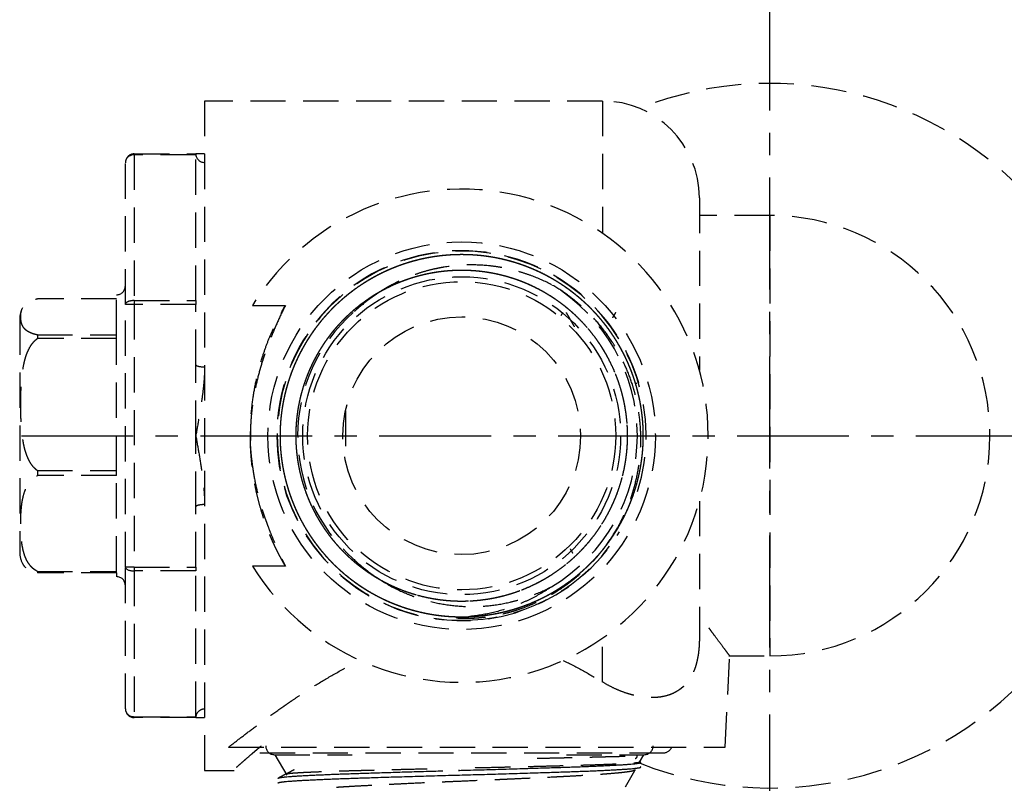
# Model space of a CAD drawing. Units: millimetres. Extents: x 35152 to 38271, y 314 to 2737.
# Drawn here: x 36417 to 36473, y 557 to 600 of the extents above; entities that cross this region are included whole.
import ezdxf

# ---------------------------------------------------------------- set-up
doc = ezdxf.new("R2010")
doc.units = ezdxf.units.MM
doc.linetypes.add('CENTER', pattern=[10.16, 6.35, -1.27, 1.27, -1.27])
doc.linetypes.add('DASHED', pattern=[3, 2, -1])
doc.layers.add('1', color=7, linetype='Continuous')

msp = doc.modelspace()

# ---------------------------------------------------------------- linework, layer by layer
at = {"layer": '1', "linetype": 'CENTER'}
for p, q in [((36459.245, 534.01), (36459.245, 619.01)), ((36416.745, 576.51), (36501.745, 576.51))]:
    msp.add_line(p, q, dxfattribs=at)
at = {"layer": '1', "linetype": 'DASHED'}
for p, q in [((36427.145, 595.51), (36427.145, 557.51)), ((36449.745, 595.51), (36427.145, 595.51)), ((36449.745, 595.51), (36449.745, 587.999)), ((36423.145, 592.51), (36423.145, 592.46)), ((36423.145, 592.51), (36426.645, 592.51)), ((36426.645, 592.46), (36423.145, 592.46)), ((36423.145, 592.46), (36423.145, 584.182)), ((36427.145, 592.51), (36426.645, 592.51)), ((36426.645, 592.51), (36426.645, 592.46)), ((36426.645, 584.182), (36426.645, 592.46)), ((36422.645, 583.965), (36422.645, 592.01)), ((36455.245, 590.01), (36455.245, 580.218)), ((36459.245, 589.01), (36455.245, 589.01)), ((36459.245, 589.01), (36459.245, 564.01)), ((36422.145, 582.232), (36422.145, 584.51)), ((36422.145, 584.286), (36417.653, 584.286)), ((36423.145, 583.965), (36422.645, 583.965)), ((36422.645, 569.054), (36422.645, 583.965)), ((36423.145, 584.182), (36426.645, 584.182)), ((36423.145, 584.182), (36423.145, 583.965)), ((36426.645, 583.965), (36423.145, 583.965)), ((36423.145, 583.965), (36423.145, 569.054)), ((36426.645, 584.182), (36426.645, 583.965)), ((36426.645, 580.541), (36426.645, 583.965)), ((36429.86, 583.909), (36431.736, 583.909)), ((36416.645, 583.093), (36416.645, 569.927)), ((36417.653, 582.232), (36417.653, 582.025)), ((36417.653, 582.232), (36422.145, 582.232)), ((36422.145, 582.025), (36422.145, 582.232)), ((36422.145, 582.025), (36417.653, 582.025)), ((36422.145, 574.53), (36422.145, 582.025)), ((36426.645, 576.51), (36426.645, 580.541)), ((36435.145, 577.925), (36435.145, 575.095)), ((36426.645, 572.478), (36426.645, 576.51)), ((36417.653, 574.53), (36422.145, 574.53)), ((36417.653, 574.53), (36417.653, 574.248)), ((36422.145, 574.248), (36422.145, 574.53)), ((36422.145, 574.248), (36417.653, 574.248)), ((36422.145, 568.807), (36422.145, 574.248)), ((36455.245, 572.802), (36455.245, 565.068)), ((36426.645, 569.054), (36426.645, 572.478)), ((36417.653, 568.807), (36422.145, 568.807)), ((36417.653, 568.807), (36417.653, 568.733)), ((36422.145, 568.733), (36417.653, 568.733)), ((36422.145, 568.733), (36422.145, 568.807)), ((36422.145, 568.733), (36422.145, 568.51)), ((36423.145, 569.054), (36422.645, 569.054)), ((36422.645, 561.01), (36422.645, 569.054)), ((36423.145, 569.054), (36426.645, 569.054)), ((36423.145, 569.054), (36423.145, 568.837)), ((36423.145, 568.837), (36423.145, 560.559)), ((36426.645, 568.837), (36423.145, 568.837)), ((36426.645, 569.054), (36426.645, 568.837)), ((36426.645, 560.559), (36426.645, 568.837)), ((36431.736, 569.11), (36429.86, 569.11)), ((36449.745, 562.528), (36449.745, 565.02)), ((36456.7, 558.826), (36456.976, 564.08)), ((36456.916, 564.01), (36459.245, 564.01)), ((36423.145, 560.51), (36423.145, 560.559)), ((36423.145, 560.559), (36426.645, 560.559)), ((36426.645, 560.51), (36423.145, 560.51)), ((36426.645, 560.51), (36426.645, 560.559)), ((36426.645, 560.51), (36427.145, 560.51)), ((36428.502, 558.826), (36456.7, 558.826)), ((36430.285, 558.51), (36453.205, 558.51)), ((36431.117, 558.402), (36435.534, 558.402)), ((36431.14, 558.402), (36431.812, 557.238)), ((36447.7, 558.402), (36452.117, 558.402)), ((36451.851, 557.98), (36452.095, 558.402)), ((36427.145, 557.51), (36428.822, 557.51)), ((36451.042, 556.579), (36451.575, 557.501))]:
    msp.add_line(p, q, dxfattribs=at)
for radius in [11, 9.025, 8.75, 6.75]:
    msp.add_circle((36441.745, 576.51), radius, dxfattribs=at)
for centre, radius, start, end in [((36459.245, 576.51), 20, 248.3944, 111.7013), ((36449.745, 590.01), 5.5, 0, 90), ((36423.145, 592.01), 0.5, 90, 180), ((36441.745, 576.51), 14, 211.9057, 148.0943), ((36459.245, 576.51), 12.5, 270, 90), ((36441.745, 576.51), 10.5, 16.5712, 180), ((36441.745, 576.51), 10.478, 342.4163, 270), ((36422.145, 585.01), 0.5, 270, 0), ((36441.745, 576.51), 9.978, 300.8025, 59.1975), ((36418.145, 583.093), 1.5, 153.0419, 180), ((36441.745, 576.51), 9.316, 131.383, 228.617), ((36441.745, 576.51), 10.5, 180, 328.6631), ((36418.145, 569.927), 1.5, 180, 206.9544), ((36441.745, 576.51), 10.478, 270, 323.2125), ((36422.145, 568.01), 0.5, 0, 90), ((36423.145, 561.01), 0.5, 180, 270), ((36431.117, 558.902), 0.5, 180, 270), ((36452.117, 558.902), 0.5, 270, 0), ((36453.205, 559.01), 0.5, 270, 338.4128)]:
    msp.add_arc(centre, radius, start, end, dxfattribs=at)
for centre, ratio, start_param, end_param in [((36423.145, 592.01), 0.901163, 1.570796, 3.141593), ((36427.145, 592.51), 0.969697, 3.141593, 4.712389), ((36423.145, 583.965), 0.433481, 1.570796, 3.141593), ((36427.145, 580.541), 0.244311, 3.141593, 4.712389), ((36427.145, 572.478), 0.244311, 1.570796, 3.141593), ((36423.145, 569.054), 0.433481, 3.141593, 4.712389), ((36423.145, 561.01), 0.901163, 3.141593, 4.712389), ((36427.145, 560.51), 0.969697, 1.570796, 3.141593)]:
    msp.add_ellipse(centre, major_axis=(0.5, 0), ratio=ratio, start_param=start_param, end_param=end_param, dxfattribs=at)
for points, weights, knots in [([(36441.799, 566.213), (36440.14, 566.204), (36438.563, 566.716), (36435.381, 567.75), (36433.414, 570.457), (36431.448, 573.164), (36431.448, 576.51), (36431.448, 579.855), (36433.414, 582.562), (36435.381, 585.269), (36438.563, 586.303), (36441.745, 587.337), (36444.927, 586.303), (36448.109, 585.269), (36450.075, 582.562), (36452.042, 579.855), (36452.042, 576.51), (36452.042, 573.164), (36450.075, 570.457), (36448.109, 567.75), (36444.927, 566.716), (36441.745, 565.682), (36438.563, 566.716), (36435.381, 567.75), (36433.414, 570.457), (36431.448, 573.164), (36431.448, 576.51), (36431.448, 579.855), (36433.414, 582.562), (36435.381, 585.269), (36438.563, 586.303), (36441.745, 587.337), (36444.927, 586.303), (36448.109, 585.269), (36450.075, 582.562), (36452.042, 579.855), (36452.042, 576.51), (36452.042, 573.164), (36450.075, 570.457), (36448.109, 567.75), (36444.927, 566.716), (36441.745, 565.682), (36438.563, 566.716), (36435.381, 567.75), (36433.414, 570.457), (36431.448, 573.164), (36431.448, 576.51), (36431.448, 579.855), (36433.414, 582.562), (36435.381, 585.269), (36438.563, 586.303), (36441.745, 587.337), (36444.927, 586.303), (36448.109, 585.269), (36450.075, 582.562), (36452.042, 579.855), (36452.042, 576.51), (36452.042, 573.164), (36450.075, 570.457), (36448.109, 567.75), (36444.927, 566.716), (36441.745, 565.682), (36438.563, 566.716), (36435.381, 567.75), (36433.414, 570.457), (36431.448, 573.164), (36431.448, 576.51), (36431.448, 579.855), (36433.414, 582.562), (36435.381, 585.269), (36438.563, 586.303), (36441.745, 587.337), (36444.927, 586.303), (36448.109, 585.269), (36450.075, 582.562), (36452.042, 579.855), (36452.042, 576.51), (36452.042, 573.164), (36450.075, 570.457), (36448.109, 567.75), (36444.927, 566.716), (36441.745, 565.682), (36438.563, 566.716), (36435.381, 567.75), (36433.414, 570.457), (36431.448, 573.164), (36431.448, 576.51), (36431.448, 579.855), (36433.414, 582.562), (36435.381, 585.269), (36438.563, 586.303), (36441.745, 587.337), (36444.927, 586.303), (36446.099, 585.922), (36447.147, 585.276)], [0.975535079327, 0.975119692192, 1, 0.951056516295, 1, 0.951056516295, 1, 0.951056516295, 1, 0.951056516295, 1, 0.951056516295, 1, 0.951056516295, 1, 0.951056516295, 1, 0.951056516295, 1, 0.951056516295, 1, 0.951056516295, 1, 0.951056516295, 1, 0.951056516295, 1, 0.951056516295, 1, 0.951056516295, 1, 0.951056516295, 1, 0.951056516295, 1, 0.951056516295, 1, 0.951056516295, 1, 0.951056516295, 1, 0.951056516295, 1, 0.951056516295, 1, 0.951056516295, 1, 0.951056516295, 1, 0.951056516295, 1, 0.951056516295, 1, 0.951056516295, 1, 0.951056516295, 1, 0.951056516295, 1, 0.951056516295, 1, 0.951056516295, 1, 0.951056516295, 1, 0.951056516295, 1, 0.951056516295, 1, 0.951056516295, 1, 0.951056516295, 1, 0.951056516295, 1, 0.951056516295, 1, 0.951056516295, 1, 0.951056516295, 1, 0.951056516295, 1, 0.951056516295, 1, 0.951056516295, 1, 0.951056516295, 1, 0.951056516295, 1, 0.951056516295, 1, 0.981402060966, 0.976938111184], [0, 0, 0, 0.011078, 0.011078, 0.03287, 0.03287, 0.054662, 0.054662, 0.076454, 0.076454, 0.098246, 0.098246, 0.120038, 0.120038, 0.14183, 0.14183, 0.163622, 0.163622, 0.185414, 0.185414, 0.207206, 0.207206, 0.228998, 0.228998, 0.25079, 0.25079, 0.272582, 0.272582, 0.294374, 0.294374, 0.316166, 0.316166, 0.337958, 0.337958, 0.35975, 0.35975, 0.381542, 0.381542, 0.403334, 0.403334, 0.425127, 0.425127, 0.446919, 0.446919, 0.468711, 0.468711, 0.490503, 0.490503, 0.512295, 0.512295, 0.534087, 0.534087, 0.555879, 0.555879, 0.577671, 0.577671, 0.599463, 0.599463, 0.621255, 0.621255, 0.643047, 0.643047, 0.664839, 0.664839, 0.686631, 0.686631, 0.708423, 0.708423, 0.730215, 0.730215, 0.752007, 0.752007, 0.773799, 0.773799, 0.795591, 0.795591, 0.817383, 0.817383, 0.839175, 0.839175, 0.860967, 0.860967, 0.882759, 0.882759, 0.904551, 0.904551, 0.926343, 0.926343, 0.948135, 0.948135, 0.969927, 0.969927, 0.991719, 0.991719, 1, 1, 1]), ([(36449.944, 570.28), (36447.994, 567.713), (36444.927, 566.716), (36441.745, 565.682), (36438.563, 566.716), (36435.381, 567.75), (36433.414, 570.457), (36431.448, 573.164), (36431.448, 576.51), (36431.448, 579.855), (36433.414, 582.562), (36435.381, 585.269), (36438.563, 586.303), (36441.745, 587.337), (36444.927, 586.303), (36448.109, 585.269), (36450.075, 582.562), (36451.143, 581.093), (36451.643, 579.347)], [0.996737014839, 0.952746352635, 1, 0.951056516295, 1, 0.951056516295, 1, 0.951056516295, 1, 0.951056516295, 1, 0.951056516295, 1, 0.951056516295, 1, 0.951056516295, 1, 0.972826506531, 0.975826539399], [0, 0, 0, 0.11331, 0.11331, 0.230671, 0.230671, 0.348033, 0.348033, 0.465394, 0.465394, 0.582756, 0.582756, 0.700117, 0.700117, 0.817479, 0.817479, 0.934841, 0.934841, 1, 1, 1]), ([(36437.236, 568.257), (36435.38, 569.271), (36434.137, 570.982), (36432.341, 573.454), (36432.341, 576.51), (36432.341, 579.565), (36434.137, 582.037), (36435.933, 584.509), (36438.839, 585.453), (36441.745, 586.397), (36444.651, 585.453), (36447.557, 584.509), (36449.353, 582.037), (36451.149, 579.565), (36451.149, 576.51), (36451.149, 573.454), (36449.353, 570.982), (36447.557, 568.51), (36444.651, 567.566), (36441.745, 566.622), (36438.839, 567.566), (36435.933, 568.51), (36434.137, 570.982), (36432.341, 573.454), (36432.341, 576.51), (36432.341, 579.565), (36434.137, 582.037), (36435.933, 584.509), (36438.839, 585.453), (36441.745, 586.397), (36444.651, 585.453), (36447.557, 584.509), (36449.353, 582.037), (36451.149, 579.565), (36451.149, 576.51), (36451.149, 573.454), (36449.353, 570.982), (36447.557, 568.51), (36444.651, 567.566), (36441.745, 566.622), (36438.839, 567.566), (36435.933, 568.51), (36434.137, 570.982), (36432.341, 573.454), (36432.341, 576.51), (36432.341, 579.565), (36434.137, 582.037), (36435.933, 584.509), (36438.839, 585.453), (36441.745, 586.397), (36444.651, 585.453), (36445.936, 585.035), (36447.052, 584.273)], [0.979553921447, 0.965602786217, 1, 0.951056516295, 1, 0.951056516295, 1, 0.951056516295, 1, 0.951056516295, 1, 0.951056516295, 1, 0.951056516295, 1, 0.951056516295, 1, 0.951056516295, 1, 0.951056516295, 1, 0.951056516295, 1, 0.951056516295, 1, 0.951056516295, 1, 0.951056516295, 1, 0.951056516295, 1, 0.951056516295, 1, 0.951056516295, 1, 0.951056516295, 1, 0.951056516295, 1, 0.951056516295, 1, 0.951056516295, 1, 0.951056516295, 1, 0.951056516295, 1, 0.951056516295, 1, 0.951056516295, 1, 0.977746053673, 0.975729249847], [0, 0, 0, 0.027936, 0.027936, 0.067685, 0.067685, 0.107435, 0.107435, 0.147185, 0.147185, 0.186934, 0.186934, 0.226684, 0.226684, 0.266433, 0.266433, 0.306183, 0.306183, 0.345933, 0.345933, 0.385682, 0.385682, 0.425432, 0.425432, 0.465181, 0.465181, 0.504931, 0.504931, 0.544681, 0.544681, 0.58443, 0.58443, 0.62418, 0.62418, 0.66393, 0.66393, 0.703679, 0.703679, 0.743429, 0.743429, 0.783178, 0.783178, 0.822928, 0.822928, 0.862678, 0.862678, 0.902427, 0.902427, 0.942177, 0.942177, 0.981926, 0.981926, 1, 1, 1])]:
    msp.add_rational_spline(points, weights, degree=2, knots=knots, dxfattribs=at)
for points, degree, knots in [([(36446.854, 585.08), (36446.481, 585.275), (36446.098, 585.445), (36445.511, 585.663), (36445.313, 585.729), (36444.913, 585.85), (36444.711, 585.905), (36444.404, 585.976), (36444.249, 586.01), (36444.093, 586.04), (36443.989, 586.059), (36443.937, 586.068), (36443.676, 586.111), (36443.468, 586.138), (36442.842, 586.2), (36442.425, 586.214), (36441.59, 586.188), (36441.172, 586.149), (36440.702, 586.072), (36440.65, 586.063), (36440.546, 586.044), (36440.39, 586.015), (36440.236, 585.982), (36439.929, 585.911), (36439.524, 585.804), (36439.128, 585.671), (36438.737, 585.525), (36438.543, 585.445), (36438.161, 585.273), (36437.972, 585.18), (36437.693, 585.031), (36437.6, 584.979), (36437.417, 584.873), (36437.326, 584.818), (36437.236, 584.762)], 3, [0, 0, 0, 0, 0.125, 0.125, 0.1875, 0.1875, 0.25, 0.25, 0.28125, 0.296875, 0.296875, 0.3125, 0.3125, 0.375, 0.375, 0.5, 0.5, 0.625, 0.625, 0.640625, 0.640625, 0.65625, 0.6875, 0.6875, 0.75, 0.8125, 0.8125, 0.875, 0.875, 0.9375, 0.9375, 0.96875, 0.96875, 1, 1, 1, 1]), ([(36449.944, 570.28), (36450.156, 570.57), (36450.351, 570.868), (36450.62, 571.33), (36450.706, 571.487), (36450.829, 571.725), (36450.868, 571.805), (36450.946, 571.966), (36450.984, 572.047), (36451.167, 572.456), (36451.296, 572.787), (36451.517, 573.46), (36451.61, 573.801), (36451.761, 574.492), (36451.819, 574.842), (36451.863, 575.241), (36451.868, 575.286), (36451.876, 575.375), (36451.88, 575.419), (36451.892, 575.553), (36451.911, 575.82), (36451.919, 576.087), (36451.922, 576.619), (36451.906, 576.972), (36451.836, 577.675), (36451.783, 578.025), (36451.693, 578.461), (36451.664, 578.592), (36451.633, 578.722), (36451.611, 578.809), (36451.6, 578.852), (36451.543, 579.069), (36451.493, 579.24), (36451.331, 579.748), (36451.08, 580.41), (36450.761, 581.042), (36450.497, 581.504), (36450.404, 581.656), (36450.283, 581.844), (36450.259, 581.881), (36450.209, 581.956), (36450.184, 581.993), (36450.109, 582.104), (36450.057, 582.177), (36449.796, 582.538), (36449.574, 582.814), (36449.101, 583.34), (36448.852, 583.59), (36448.457, 583.946), (36448.321, 584.061), (36448.114, 584.229), (36448.043, 584.284), (36447.901, 584.392), (36447.829, 584.446), (36447.466, 584.708), (36447.166, 584.902), (36446.854, 585.08)], 3, [0, 0, 0, 0, 0.0625, 0.0625, 0.09375, 0.09375, 0.109375, 0.109375, 0.125, 0.125, 0.1875, 0.1875, 0.25, 0.25, 0.3125, 0.3125, 0.320312, 0.320312, 0.328125, 0.328125, 0.34375, 0.375, 0.375, 0.4375, 0.4375, 0.5, 0.5, 0.515625, 0.523437, 0.523437, 0.53125, 0.53125, 0.5625, 0.5625, 0.625, 0.6875, 0.6875, 0.71875, 0.71875, 0.726562, 0.726562, 0.734375, 0.734375, 0.75, 0.75, 0.8125, 0.8125, 0.875, 0.875, 0.90625, 0.90625, 0.921875, 0.921875, 0.9375, 0.9375, 1, 1, 1, 1]), ([(36437.236, 584.762), (36437.089, 584.67), (36436.943, 584.574), (36436.728, 584.426), (36436.657, 584.376), (36436.516, 584.273), (36436.447, 584.222), (36436.102, 583.958), (36435.838, 583.735), (36435.586, 583.499)], 3, [0, 0, 0, 0, 0.25, 0.25, 0.375, 0.375, 0.5, 0.5, 1, 1, 1, 1]), ([(36417.653, 582.232), (36417.618, 582.239), (36417.584, 582.246), (36417.52, 582.262), (36417.49, 582.27), (36417.432, 582.286), (36417.404, 582.295), (36417.364, 582.309), (36417.352, 582.314), (36417.326, 582.323), (36417.314, 582.328), (36417.255, 582.352), (36417.213, 582.371), (36417.136, 582.412), (36417.102, 582.433), (36417.055, 582.465), (36417.04, 582.476), (36417.012, 582.497), (36416.999, 582.508), (36416.961, 582.541), (36416.939, 582.563), (36416.879, 582.629), (36416.848, 582.673), (36416.798, 582.763), (36416.778, 582.807), (36416.748, 582.897), (36416.736, 582.942), (36416.723, 583.01), (36416.72, 583.033), (36416.714, 583.078), (36416.711, 583.101), (36416.706, 583.169), (36416.702, 583.26), (36416.706, 583.35), (36416.713, 583.441), (36416.719, 583.486), (36416.737, 583.577), (36416.748, 583.622), (36416.771, 583.69), (36416.78, 583.712), (36416.8, 583.758), (36416.811, 583.78), (36416.85, 583.847), (36416.881, 583.892), (36416.941, 583.957), (36416.963, 583.979), (36417.013, 584.022), (36417.041, 584.044), (36417.088, 584.076), (36417.104, 584.086), (36417.139, 584.107), (36417.175, 584.128), (36417.216, 584.148), (36417.248, 584.163), (36417.259, 584.167), (36417.281, 584.177), (36417.293, 584.182), (36417.352, 584.206), (36417.404, 584.224), (36417.49, 584.249), (36417.521, 584.257), (36417.568, 584.268), (36417.585, 584.272), (36417.618, 584.279), (36417.636, 584.283), (36417.653, 584.286)], 3, [0, 0, 0, 0, 0.015625, 0.015625, 0.03125, 0.03125, 0.046875, 0.046875, 0.054688, 0.054688, 0.0625, 0.0625, 0.09375, 0.09375, 0.125, 0.125, 0.140625, 0.140625, 0.15625, 0.15625, 0.1875, 0.1875, 0.25, 0.25, 0.3125, 0.3125, 0.375, 0.375, 0.40625, 0.40625, 0.4375, 0.4375, 0.5, 0.5625, 0.5625, 0.625, 0.625, 0.6875, 0.6875, 0.71875, 0.71875, 0.75, 0.75, 0.8125, 0.8125, 0.84375, 0.84375, 0.875, 0.875, 0.890625, 0.890625, 0.90625, 0.921875, 0.921875, 0.929687, 0.929687, 0.9375, 0.9375, 0.96875, 0.96875, 0.984375, 0.984375, 0.992187, 0.992187, 1, 1, 1, 1]), ([(36431.736, 569.11), (36431.727, 569.126), (36431.709, 569.157), (36431.681, 569.204), (36431.654, 569.252), (36431.627, 569.299), (36431.6, 569.346), (36431.573, 569.394), (36431.546, 569.442), (36431.52, 569.489), (36431.494, 569.537), (36431.468, 569.585), (36431.442, 569.633), (36431.416, 569.681), (36431.391, 569.73), (36431.366, 569.778), (36431.341, 569.826), (36431.316, 569.875), (36431.291, 569.924), (36431.267, 569.972), (36431.242, 570.021), (36431.218, 570.07), (36431.194, 570.119), (36431.171, 570.169), (36431.147, 570.218), (36431.124, 570.267), (36431.1, 570.317), (36431.077, 570.366), (36431.055, 570.416), (36431.032, 570.466), (36431.01, 570.516), (36430.987, 570.566), (36430.965, 570.616), (36430.944, 570.666), (36430.922, 570.716), (36430.9, 570.767), (36430.879, 570.817), (36430.858, 570.868), (36430.837, 570.918), (36430.817, 570.969), (36430.796, 571.02), (36430.776, 571.071), (36430.756, 571.122), (36430.736, 571.173), (36430.716, 571.224), (36430.696, 571.276), (36430.677, 571.327), (36430.658, 571.379), (36430.639, 571.43), (36430.62, 571.482), (36430.601, 571.534), (36430.583, 571.586), (36430.565, 571.638), (36430.546, 571.69), (36430.468, 571.92), (36430.337, 572.331), (36430.175, 572.931), (36430.039, 573.538), (36429.928, 574.15), (36429.834, 574.824), (36429.768, 575.559), (36429.739, 576.353), (36429.751, 577.148), (36429.812, 578.025), (36429.937, 578.978), (36430.146, 580), (36430.399, 580.908), (36430.674, 581.703), (36430.953, 582.392), (36431.267, 583.063), (36431.511, 583.519), (36431.659, 583.776), (36431.697, 583.843), (36431.723, 583.887), (36431.736, 583.909)], 3, [0, 0, 0, 0, 0.003657, 0.007311, 0.010962, 0.014611, 0.018258, 0.021902, 0.025544, 0.029184, 0.032821, 0.036456, 0.040089, 0.04372, 0.047348, 0.050975, 0.0546, 0.058222, 0.061843, 0.065461, 0.069078, 0.072693, 0.076307, 0.079918, 0.083528, 0.087136, 0.090743, 0.094348, 0.097951, 0.101553, 0.105153, 0.108753, 0.11235, 0.115947, 0.119542, 0.123136, 0.126729, 0.13032, 0.133911, 0.1375, 0.141089, 0.144676, 0.148263, 0.151849, 0.155434, 0.159018, 0.162601, 0.166183, 0.169765, 0.173347, 0.176927, 0.180507, 0.184087, 0.187666, 0.191245, 0.23142, 0.27132, 0.311009, 0.350553, 0.390017, 0.440186, 0.490198, 0.540194, 0.590315, 0.656307, 0.722609, 0.789531, 0.837906, 0.886466, 0.935319, 0.984569, 0.989714, 0.994858, 1, 1, 1, 1]), ([(36431.736, 583.909), (36431.591, 583.62), (36431.451, 583.328), (36431.183, 582.739), (36431.055, 582.443), (36430.813, 581.843), (36430.699, 581.541), (36430.566, 581.158), (36430.54, 581.081), (36430.489, 580.928), (36430.414, 580.697), (36430.345, 580.466), (36430.212, 580.002), (36430.133, 579.691), (36429.996, 579.066), (36429.937, 578.752), (36429.843, 578.121), (36429.77, 577.486), (36429.745, 576.843), (36429.745, 576.439), (36429.745, 576.358), (36429.748, 576.196), (36429.751, 576.115), (36429.76, 575.871), (36429.778, 575.547), (36429.809, 575.226), (36429.845, 574.906), (36429.865, 574.747), (36429.937, 574.27), (36429.995, 573.955), (36430.132, 573.329), (36430.212, 573.018), (36430.388, 572.4), (36430.486, 572.093), (36430.618, 571.711), (36430.645, 571.635), (36430.7, 571.483), (36430.729, 571.407), (36430.814, 571.179), (36430.873, 571.028), (36431.176, 570.278), (36431.446, 569.689), (36431.736, 569.11)], 3, [0, 0, 0, 0, 0.0625, 0.0625, 0.125, 0.125, 0.1875, 0.1875, 0.203125, 0.203125, 0.21875, 0.25, 0.25, 0.3125, 0.3125, 0.375, 0.375, 0.4375, 0.5, 0.5, 0.515625, 0.515625, 0.53125, 0.53125, 0.5625, 0.59375, 0.59375, 0.625, 0.625, 0.6875, 0.6875, 0.75, 0.75, 0.8125, 0.8125, 0.828125, 0.828125, 0.84375, 0.84375, 0.875, 0.875, 1, 1, 1, 1]), ([(36417.653, 574.53), (36417.618, 574.554), (36417.584, 574.58), (36417.52, 574.637), (36417.489, 574.667), (36417.401, 574.76), (36417.349, 574.826), (36417.278, 574.931), (36417.256, 574.967), (36417.224, 575.021), (36417.213, 575.04), (36417.193, 575.077), (36417.183, 575.095), (36417.134, 575.19), (36417.1, 575.266), (36417.038, 575.421), (36417.01, 575.5), (36416.961, 575.659), (36416.938, 575.739), (36416.898, 575.902), (36416.88, 575.983), (36416.848, 576.148), (36416.834, 576.23), (36416.796, 576.477), (36416.777, 576.643), (36416.746, 576.974), (36416.735, 577.14), (36416.718, 577.472), (36416.713, 577.638), (36416.707, 577.888), (36416.706, 577.971), (36416.705, 578.096), (36416.704, 578.158), (36416.704, 578.231), (36416.704, 578.262), (36416.704, 578.278), (36416.704, 578.283), (36416.704, 578.293), (36416.704, 578.463), (36416.708, 578.795), (36416.72, 579.122), (36416.737, 579.448), (36416.749, 579.61), (36416.779, 579.935), (36416.799, 580.096), (36416.849, 580.419), (36416.88, 580.579), (36416.939, 580.818), (36416.961, 580.898), (36416.999, 581.016), (36417.012, 581.056), (36417.033, 581.115), (36417.04, 581.135), (36417.055, 581.174), (36417.062, 581.193), (36417.101, 581.291), (36417.136, 581.367), (36417.212, 581.516), (36417.254, 581.588), (36417.325, 581.692), (36417.35, 581.726), (36417.389, 581.776), (36417.403, 581.792), (36417.431, 581.825), (36417.445, 581.841), (36417.489, 581.887), (36417.52, 581.917), (36417.584, 581.973), (36417.618, 582), (36417.653, 582.025)], 3, [0, 0, 0, 0, 0.015625, 0.015625, 0.03125, 0.03125, 0.0625, 0.0625, 0.078125, 0.078125, 0.085937, 0.085937, 0.09375, 0.09375, 0.125, 0.125, 0.15625, 0.15625, 0.1875, 0.1875, 0.21875, 0.21875, 0.25, 0.25, 0.3125, 0.3125, 0.375, 0.375, 0.4375, 0.4375, 0.46875, 0.46875, 0.484375, 0.492187, 0.496094, 0.496094, 0.498047, 0.498047, 0.5, 0.5625, 0.625, 0.625, 0.6875, 0.6875, 0.75, 0.75, 0.8125, 0.8125, 0.84375, 0.84375, 0.859375, 0.859375, 0.867187, 0.867187, 0.875, 0.875, 0.90625, 0.90625, 0.9375, 0.9375, 0.953125, 0.953125, 0.960937, 0.960937, 0.96875, 0.96875, 0.984375, 0.984375, 1, 1, 1, 1]), ([(36427.145, 580.419), (36427.145, 580.257), (36427.14, 580.095), (36427.122, 579.77), (36427.109, 579.608), (36427.078, 579.282), (36427.06, 579.119), (36427.02, 578.793), (36426.998, 578.63), (36426.927, 578.142), (36426.874, 577.816), (36426.762, 577.164), (36426.704, 576.837), (36426.645, 576.51)], 3, [0, 0, 0, 0, 0.125, 0.125, 0.25, 0.25, 0.375, 0.375, 0.5, 0.5, 0.75, 0.75, 1, 1, 1, 1]), ([(36451.689, 579.472), (36451.69, 579.473), (36451.69, 579.473), (36451.68, 579.47), (36451.66, 579.464), (36451.631, 579.455), (36451.613, 579.45)], 2, [0, 0, 0, 0.117535, 0.338151, 0.558768, 0.779384, 1, 1, 1]), ([(36426.645, 576.51), (36426.704, 576.182), (36426.762, 575.855), (36426.874, 575.203), (36426.927, 574.877), (36426.998, 574.389), (36427.02, 574.226), (36427.06, 573.901), (36427.078, 573.738), (36427.109, 573.412), (36427.122, 573.249), (36427.14, 572.924), (36427.145, 572.762), (36427.145, 572.601)], 3, [0, 0, 0, 0, 0.25, 0.25, 0.5, 0.5, 0.625, 0.625, 0.75, 0.75, 0.875, 0.875, 1, 1, 1, 1]), ([(36429.822, 575.234), (36429.816, 575.282), (36429.81, 575.33), (36429.793, 575.491), (36429.783, 575.603), (36429.77, 575.777), (36429.766, 575.84), (36429.762, 575.903)], 3, [0, 0, 0, 0, 0.21608, 0.21608, 0.718593, 0.718593, 1, 1, 1, 1]), ([(36417.653, 568.807), (36417.618, 568.825), (36417.584, 568.844), (36417.52, 568.885), (36417.49, 568.906), (36417.432, 568.951), (36417.404, 568.974), (36417.364, 569.01), (36417.352, 569.022), (36417.326, 569.047), (36417.314, 569.06), (36417.255, 569.123), (36417.213, 569.176), (36417.136, 569.284), (36417.102, 569.339), (36417.055, 569.423), (36417.04, 569.452), (36417.012, 569.509), (36416.999, 569.538), (36416.961, 569.625), (36416.939, 569.683), (36416.879, 569.858), (36416.848, 569.976), (36416.798, 570.212), (36416.778, 570.331), (36416.748, 570.569), (36416.736, 570.689), (36416.723, 570.869), (36416.72, 570.929), (36416.714, 571.049), (36416.711, 571.109), (36416.706, 571.289), (36416.702, 571.529), (36416.706, 571.769), (36416.713, 572.01), (36416.719, 572.13), (36416.737, 572.37), (36416.748, 572.49), (36416.771, 572.669), (36416.78, 572.729), (36416.8, 572.848), (36416.811, 572.908), (36416.85, 573.086), (36416.881, 573.203), (36416.941, 573.378), (36416.963, 573.435), (36417.013, 573.55), (36417.041, 573.607), (36417.088, 573.691), (36417.104, 573.719), (36417.139, 573.774), (36417.175, 573.829), (36417.216, 573.882), (36417.248, 573.921), (36417.259, 573.934), (36417.281, 573.96), (36417.293, 573.973), (36417.352, 574.036), (36417.404, 574.083), (36417.49, 574.15), (36417.521, 574.171), (36417.568, 574.201), (36417.585, 574.211), (36417.618, 574.23), (36417.636, 574.239), (36417.653, 574.248)], 3, [0, 0, 0, 0, 0.015625, 0.015625, 0.03125, 0.03125, 0.046875, 0.046875, 0.054688, 0.054688, 0.0625, 0.0625, 0.09375, 0.09375, 0.125, 0.125, 0.140625, 0.140625, 0.15625, 0.15625, 0.1875, 0.1875, 0.25, 0.25, 0.3125, 0.3125, 0.375, 0.375, 0.40625, 0.40625, 0.4375, 0.4375, 0.5, 0.5625, 0.5625, 0.625, 0.625, 0.6875, 0.6875, 0.71875, 0.71875, 0.75, 0.75, 0.8125, 0.8125, 0.84375, 0.84375, 0.875, 0.875, 0.890625, 0.890625, 0.90625, 0.921875, 0.921875, 0.929688, 0.929688, 0.9375, 0.9375, 0.96875, 0.96875, 0.984375, 0.984375, 0.992188, 0.992188, 1, 1, 1, 1]), ([(36441.799, 566.213), (36441.746, 566.209), (36441.692, 566.206), (36441.612, 566.2), (36441.585, 566.199), (36441.545, 566.195), (36441.532, 566.194), (36441.512, 566.192), (36441.505, 566.191), (36441.492, 566.19), (36441.485, 566.189), (36441.476, 566.187), (36441.472, 566.187), (36441.466, 566.185), (36441.463, 566.184), (36441.459, 566.183), (36441.459, 566.183), (36441.457, 566.182), (36441.457, 566.181), (36441.456, 566.18), (36441.456, 566.18), (36441.456, 566.179), (36441.457, 566.178), (36441.458, 566.177), (36441.46, 566.176), (36441.463, 566.175), (36441.464, 566.175), (36441.469, 566.173), (36441.472, 566.173), (36441.479, 566.171), (36441.488, 566.169), (36441.498, 566.168), (36441.518, 566.165), (36441.531, 566.164), (36441.557, 566.162), (36441.597, 566.158), (36441.636, 566.156), (36441.689, 566.153), (36441.716, 566.152), (36441.795, 566.149), (36441.848, 566.148), (36441.954, 566.147), (36442.007, 566.147), (36442.166, 566.149), (36442.272, 566.152), (36442.484, 566.163), (36442.59, 566.17), (36442.801, 566.188), (36442.906, 566.198), (36443.117, 566.223), (36443.222, 566.238), (36443.432, 566.27), (36443.536, 566.287), (36443.849, 566.345), (36444.056, 566.391), (36444.364, 566.469), (36444.467, 566.496), (36444.67, 566.555), (36444.772, 566.586), (36445.075, 566.683), (36445.274, 566.754), (36445.669, 566.909), (36445.864, 566.993), (36446.152, 567.128), (36446.247, 567.174), (36446.437, 567.27), (36446.53, 567.319), (36446.716, 567.421), (36446.809, 567.473), (36446.991, 567.581), (36447.082, 567.636), (36447.351, 567.806), (36447.527, 567.924), (36447.784, 568.111), (36447.869, 568.174), (36448.037, 568.303), (36448.12, 568.369), (36448.366, 568.571), (36448.525, 568.711), (36448.835, 569.001), (36448.986, 569.15), (36449.204, 569.381), (36449.276, 569.459), (36449.416, 569.618), (36449.485, 569.698), (36449.689, 569.942), (36449.819, 570.109), (36449.944, 570.28)], 3, [0, 0, 0, 0, 0.015625, 0.015625, 0.023437, 0.023437, 0.027344, 0.027344, 0.029297, 0.029297, 0.03125, 0.03125, 0.032227, 0.032227, 0.033203, 0.033203, 0.033447, 0.033447, 0.033691, 0.033691, 0.033936, 0.033936, 0.03418, 0.03418, 0.034668, 0.034668, 0.035156, 0.035156, 0.036133, 0.036133, 0.037109, 0.039062, 0.039062, 0.042969, 0.042969, 0.046875, 0.054687, 0.054687, 0.0625, 0.0625, 0.078125, 0.078125, 0.09375, 0.09375, 0.125, 0.125, 0.15625, 0.15625, 0.1875, 0.1875, 0.21875, 0.21875, 0.25, 0.25, 0.3125, 0.3125, 0.34375, 0.34375, 0.375, 0.375, 0.4375, 0.4375, 0.5, 0.5, 0.53125, 0.53125, 0.5625, 0.5625, 0.59375, 0.59375, 0.625, 0.625, 0.6875, 0.6875, 0.71875, 0.71875, 0.75, 0.75, 0.8125, 0.8125, 0.875, 0.875, 0.90625, 0.90625, 0.9375, 0.9375, 1, 1, 1, 1]), ([(36416.806, 569.249), (36416.812, 569.239), (36416.818, 569.228), (36416.85, 569.172), (36416.881, 569.128), (36416.941, 569.062), (36416.963, 569.04), (36416.991, 569.016), (36416.994, 569.014), (36416.996, 569.012)], 3, [0, 0, 0, 0, 0.134914, 0.134914, 0.692406, 0.692406, 0.971151, 0.971151, 1, 1, 1, 1]), ([(36435.586, 569.52), (36435.838, 569.284), (36436.102, 569.061), (36436.515, 568.745), (36436.656, 568.643), (36436.942, 568.446), (36437.088, 568.35), (36437.236, 568.257)], 3, [0, 0, 0, 0, 0.5, 0.5, 0.75, 0.75, 1, 1, 1, 1]), ([(36437.236, 568.257), (36437.595, 568.033), (36437.966, 567.834), (36438.541, 567.575), (36438.736, 567.495), (36438.983, 567.403), (36439.033, 567.385), (36439.133, 567.349), (36439.183, 567.332), (36439.333, 567.282), (36439.433, 567.25), (36439.937, 567.099), (36440.751, 566.912), (36441.584, 566.831), (36442.109, 566.815), (36442.215, 566.813), (36442.374, 566.813), (36442.426, 566.814), (36442.532, 566.816), (36442.795, 566.823), (36443.057, 566.84), (36443.681, 566.902), (36444.093, 566.97), (36444.703, 567.113), (36444.906, 567.167), (36445.207, 567.258), (36445.308, 567.29), (36445.458, 567.34), (36445.508, 567.357), (36445.607, 567.393), (36445.657, 567.411), (36446.102, 567.576), (36446.484, 567.746), (36446.854, 567.94)], 3, [0, 0, 0, 0, 0.125, 0.125, 0.1875, 0.1875, 0.203125, 0.203125, 0.21875, 0.21875, 0.25, 0.25, 0.375, 0.5, 0.5, 0.53125, 0.53125, 0.546875, 0.546875, 0.5625, 0.625, 0.625, 0.75, 0.75, 0.8125, 0.8125, 0.84375, 0.84375, 0.859375, 0.859375, 0.875, 0.875, 1, 1, 1, 1]), ([(36446.854, 567.94), (36446.667, 567.812), (36446.285, 567.57), (36445.69, 567.248), (36445.279, 567.061), (36445.017, 566.952), (36444.965, 566.931), (36444.859, 566.889), (36444.807, 566.869), (36444.648, 566.809), (36444.542, 566.771), (36444.009, 566.591), (36443.576, 566.475), (36442.698, 566.301), (36442.252, 566.242), (36441.799, 566.213)], 3, [0, 0, 0, 0, 0.125, 0.25, 0.375, 0.375, 0.40625, 0.40625, 0.4375, 0.4375, 0.5, 0.5, 0.75, 0.75, 1, 1, 1, 1]), ([(36456.973, 564.01), (36456.973, 564.01), (36456.972, 564.01), (36456.968, 564.016), (36456.946, 564.044), (36456.869, 564.145), (36456.813, 564.218), (36456.667, 564.41), (36456.579, 564.526), (36456.376, 564.797), (36456.261, 564.952), (36456.069, 565.213), (36456.002, 565.304), (36455.915, 565.424), (36455.898, 565.448), (36455.862, 565.497), (36455.808, 565.572), (36455.753, 565.648), (36455.567, 565.908), (36455.41, 566.132), (36455.245, 566.37)], 3, [0, 0, 0, 0, 0.019205, 0.019205, 0.18267, 0.18267, 0.346136, 0.346136, 0.509602, 0.509602, 0.673068, 0.673068, 0.754801, 0.754801, 0.775234, 0.775234, 0.795668, 0.836534, 0.836534, 1, 1, 1, 1]), ([(36455.245, 565.068), (36455.245, 564.963), (36455.243, 564.857), (36455.235, 564.647), (36455.228, 564.542), (36455.215, 564.384), (36455.21, 564.332), (36455.198, 564.227), (36455.192, 564.174), (36455.17, 564.019), (36455.152, 563.917), (36455.111, 563.719), (36455.088, 563.623), (36455.048, 563.481), (36455.034, 563.435), (36455.004, 563.343), (36454.988, 563.298), (36454.938, 563.166), (36454.867, 562.999), (36454.785, 562.848), (36454.731, 562.759), (36454.72, 562.741), (36454.697, 562.706), (36454.686, 562.689), (36454.652, 562.638), (36454.628, 562.605), (36454.557, 562.511), (36454.508, 562.452), (36454.406, 562.342), (36454.353, 562.29), (36454.245, 562.194), (36454.189, 562.149), (36454.103, 562.087), (36454.073, 562.067), (36454.014, 562.028), (36453.985, 562.01), (36453.895, 561.957), (36453.834, 561.925), (36453.647, 561.837), (36453.519, 561.79), (36453.253, 561.715), (36453.116, 561.688), (36452.939, 561.665), (36452.904, 561.661), (36452.832, 561.655), (36452.725, 561.646), (36452.616, 561.643), (36452.396, 561.644), (36452.248, 561.653), (36451.947, 561.687), (36451.794, 561.713), (36451.561, 561.763), (36451.483, 561.782), (36451.365, 561.814), (36451.326, 561.825), (36451.247, 561.848), (36451.207, 561.86), (36451.009, 561.923), (36450.851, 561.981), (36450.534, 562.112), (36450.376, 562.184), (36450.06, 562.345), (36449.902, 562.433), (36449.745, 562.528)], 3, [0, 0, 0, 0, 0.03125, 0.03125, 0.0625, 0.0625, 0.078125, 0.078125, 0.09375, 0.09375, 0.125, 0.125, 0.15625, 0.15625, 0.171875, 0.171875, 0.1875, 0.1875, 0.21875, 0.25, 0.25, 0.257813, 0.257813, 0.265625, 0.265625, 0.28125, 0.28125, 0.3125, 0.3125, 0.34375, 0.34375, 0.375, 0.375, 0.390625, 0.390625, 0.40625, 0.40625, 0.4375, 0.4375, 0.5, 0.5, 0.5625, 0.5625, 0.578125, 0.578125, 0.59375, 0.625, 0.625, 0.6875, 0.6875, 0.75, 0.75, 0.78125, 0.78125, 0.796875, 0.796875, 0.8125, 0.8125, 0.875, 0.875, 0.9375, 0.9375, 1, 1, 1, 1]), ([(36428.502, 558.826), (36428.709, 558.988), (36428.932, 559.161), (36429.404, 559.523), (36429.653, 559.713), (36430.18, 560.107), (36430.456, 560.311), (36431.035, 560.73), (36431.338, 560.946), (36431.695, 561.193), (36431.735, 561.22), (36431.815, 561.275), (36431.935, 561.358), (36432.219, 561.551), (36432.468, 561.717), (36432.974, 562.049), (36433.322, 562.27), (36434.039, 562.708), (36434.409, 562.924), (36434.983, 563.241), (36435.177, 563.346), (36435.573, 563.552), (36435.774, 563.653), (36435.98, 563.752)], 3, [0, 0, 0, 0, 0.125, 0.125, 0.25, 0.25, 0.375, 0.375, 0.5, 0.5, 0.515625, 0.515625, 0.53125, 0.5625, 0.625, 0.625, 0.75, 0.75, 0.875, 0.875, 0.9375, 0.9375, 1, 1, 1, 1]), ([(36447.51, 563.752), (36447.904, 563.562), (36448.285, 563.363), (36449.03, 562.953), (36449.392, 562.742), (36449.745, 562.528)], 3, [0, 0, 0, 0, 0.5, 0.5, 1, 1, 1, 1]), ([(36428.963, 557.693), (36428.964, 557.693), (36429.008, 557.733), (36429.112, 557.824), (36429.307, 557.996), (36429.545, 558.203), (36429.743, 558.374), (36429.87, 558.484), (36429.911, 558.519), (36429.953, 558.555), (36429.996, 558.592), (36430.04, 558.629), (36430.084, 558.667), (36430.129, 558.706), (36430.175, 558.744), (36430.221, 558.784), (36430.268, 558.824), (36430.316, 558.864), (36430.349, 558.892), (36430.365, 558.905)], 3, [0, 0, 0, 0, 0.002262, 0.176639, 0.352094, 0.529035, 0.707855, 0.73209, 0.756341, 0.780611, 0.8049, 0.829208, 0.853537, 0.877888, 0.902262, 0.926659, 0.951081, 0.975527, 1, 1, 1, 1]), ([(36446.028, 558.197), (36446.196, 558.201), (36446.362, 558.205), (36446.689, 558.213), (36446.851, 558.217), (36447.089, 558.222), (36447.168, 558.224), (36447.325, 558.228), (36447.402, 558.23), (36447.633, 558.235), (36447.784, 558.239), (36448.007, 558.244), (36448.08, 558.246), (36448.225, 558.249), (36448.441, 558.255), (36448.649, 558.26), (36448.92, 558.266), (36449.053, 558.269), (36449.311, 558.275), (36449.436, 558.278), (36449.619, 558.283), (36449.678, 558.284), (36449.796, 558.287), (36449.854, 558.289), (36450.026, 558.293), (36450.136, 558.295), (36450.454, 558.303), (36450.65, 558.308), (36450.919, 558.315), (36451.004, 558.317), (36451.125, 558.32), (36451.164, 558.321), (36451.241, 558.323), (36451.278, 558.324), (36451.386, 558.327), (36451.453, 558.328), (36451.578, 558.331), (36451.636, 558.333), (36451.689, 558.334)], 3, [0, 0, 0, 0, 0.0625, 0.0625, 0.125, 0.125, 0.15625, 0.15625, 0.1875, 0.1875, 0.25, 0.25, 0.28125, 0.28125, 0.3125, 0.375, 0.375, 0.4375, 0.4375, 0.5, 0.5, 0.53125, 0.53125, 0.5625, 0.5625, 0.625, 0.625, 0.75, 0.75, 0.8125, 0.8125, 0.84375, 0.84375, 0.875, 0.875, 0.9375, 0.9375, 1, 1, 1, 1]), ([(36451.689, 558.334), (36451.69, 558.323), (36451.69, 558.292), (36451.68, 558.252), (36451.66, 558.217), (36451.631, 558.189), (36451.613, 558.179)], 2, [0, 0, 0, 0.117535, 0.338151, 0.558768, 0.779384, 1, 1, 1]), ([(36431.787, 557.311), (36431.802, 557.319), (36431.836, 557.327), (36431.896, 557.336), (36431.903, 557.337), (36431.918, 557.339), (36431.926, 557.34), (36431.95, 557.343), (36432.001, 557.349), (36432.063, 557.355), (36432.156, 557.362), (36432.206, 557.366), (36432.317, 557.374), (36432.376, 557.378), (36432.569, 557.39), (36432.715, 557.398), (36432.921, 557.408), (36432.964, 557.41), (36433.051, 557.414), (36433.096, 557.416), (36433.232, 557.422), (36433.327, 557.426), (36433.623, 557.439), (36433.836, 557.447), (36434.291, 557.463), (36434.533, 557.471), (36434.855, 557.481), (36434.92, 557.483), (36435.053, 557.487), (36435.121, 557.489), (36435.325, 557.495), (36435.463, 557.499), (36435.745, 557.506), (36435.889, 557.51), (36436.182, 557.518), (36436.331, 557.522), (36436.785, 557.534), (36437.097, 557.542), (36437.582, 557.554), (36437.746, 557.558), (36438.079, 557.566), (36438.247, 557.57), (36438.754, 557.582), (36439.324, 557.595), (36439.905, 557.609), (36440.14, 557.614)], 3, [0, 0, 0, 0, 0.077203, 0.077203, 0.087091, 0.087091, 0.096979, 0.096979, 0.116754, 0.156305, 0.156305, 0.195855, 0.195855, 0.235406, 0.235406, 0.314507, 0.314507, 0.334283, 0.334283, 0.354058, 0.354058, 0.393609, 0.393609, 0.47271, 0.47271, 0.551812, 0.551812, 0.571587, 0.571587, 0.591362, 0.591362, 0.630913, 0.630913, 0.670464, 0.670464, 0.710014, 0.710014, 0.789116, 0.789116, 0.828666, 0.828666, 0.868217, 0.868217, 0.947318, 1, 1, 1, 1]), ([(36451.594, 557.536), (36451.589, 557.526), (36451.577, 557.517), (36451.525, 557.493), (36451.47, 557.477), (36451.357, 557.453), (36451.314, 557.445), (36451.241, 557.434), (36451.203, 557.428), (36451.161, 557.422), (36451.133, 557.418), (36451.119, 557.416), (36451.045, 557.407), (36450.981, 557.399), (36450.843, 557.384), (36450.769, 557.376), (36450.533, 557.352), (36450.356, 557.337), (36450.062, 557.313), (36449.96, 557.305), (36449.798, 557.293), (36449.743, 557.288), (36449.631, 557.28), (36449.573, 557.276), (36449.28, 557.256), (36449.031, 557.24), (36448.503, 557.208), (36448.224, 557.192), (36447.783, 557.168), (36447.632, 557.16), (36447.401, 557.149), (36447.323, 557.145), (36447.204, 557.139), (36447.164, 557.137), (36447.084, 557.133), (36447.044, 557.131), (36446.682, 557.113), (36446.351, 557.097), (36445.671, 557.065), (36445.323, 557.049), (36444.787, 557.025), (36444.606, 557.016), (36444.331, 557.004), (36444.239, 557), (36444.053, 556.992), (36443.961, 556.988), (36443.496, 556.967), (36443.123, 556.951), (36442.373, 556.919), (36441.997, 556.903), (36441.43, 556.879), (36441.24, 556.871), (36440.956, 556.859), (36440.861, 556.855), (36440.671, 556.847), (36440.577, 556.843), (36440.108, 556.822), (36439.369, 556.79), (36438.655, 556.756), (36438.127, 556.731), (36437.953, 556.723), (36437.608, 556.706), (36437.439, 556.698), (36436.94, 556.673), (36436.621, 556.657), (36436.162, 556.633), (36436.012, 556.625), (36435.718, 556.609), (36435.575, 556.601), (36435.364, 556.588), (36435.295, 556.584), (36435.192, 556.578), (36435.124, 556.574), (36434.924, 556.561), (36434.763, 556.551), (36434.639, 556.542)], 3, [0, 0, 0, 0, 0.02771, 0.02771, 0.076324, 0.076324, 0.100632, 0.100632, 0.112785, 0.118862, 0.118862, 0.124939, 0.124939, 0.149246, 0.149246, 0.173553, 0.173553, 0.222168, 0.222168, 0.246475, 0.246475, 0.258629, 0.258629, 0.270782, 0.270782, 0.319397, 0.319397, 0.368011, 0.368011, 0.392319, 0.392319, 0.404472, 0.404472, 0.410549, 0.410549, 0.416626, 0.416626, 0.46524, 0.46524, 0.513855, 0.513855, 0.538162, 0.538162, 0.550316, 0.550316, 0.562469, 0.562469, 0.611084, 0.611084, 0.659698, 0.659698, 0.684006, 0.684006, 0.696159, 0.696159, 0.708313, 0.708313, 0.756927, 0.805542, 0.805542, 0.829849, 0.829849, 0.854156, 0.854156, 0.902771, 0.902771, 0.927078, 0.927078, 0.951385, 0.951385, 0.963539, 0.963539, 0.969616, 0.975693, 1, 1, 1, 1]), ([(36442.519, 557.666), (36442.559, 557.667), (36442.598, 557.668), (36442.993, 557.676), (36443.345, 557.684), (36443.871, 557.696), (36444.045, 557.7), (36444.306, 557.706), (36444.393, 557.708), (36444.523, 557.711), (36444.567, 557.712), (36444.653, 557.714), (36445.04, 557.723), (36445.417, 557.732), (36446.071, 557.748), (36446.389, 557.756), (36446.855, 557.768), (36447.008, 557.771), (36447.235, 557.777), (36447.347, 557.78), (36447.459, 557.783), (36447.533, 557.785), (36447.57, 557.786), (36447.9, 557.795), (36448.179, 557.802), (36448.712, 557.818), (36448.965, 557.826), (36449.445, 557.841), (36449.672, 557.849), (36449.938, 557.859), (36449.991, 557.861), (36450.094, 557.865), (36450.244, 557.871), (36450.385, 557.877), (36450.655, 557.889), (36450.818, 557.897), (36451.11, 557.912), (36451.24, 557.92), (36451.38, 557.929), (36451.407, 557.931), (36451.458, 557.935), (36451.532, 557.941), (36451.595, 557.947), (36451.708, 557.958), (36451.764, 557.966), (36451.836, 557.981), (36451.856, 557.988), (36451.86, 557.995)], 3, [0, 0, 0, 0, 0.007993, 0.007993, 0.079355, 0.079355, 0.115036, 0.115036, 0.132876, 0.132876, 0.141797, 0.141797, 0.150717, 0.222079, 0.222079, 0.293441, 0.293441, 0.329122, 0.329122, 0.346963, 0.355883, 0.355883, 0.364804, 0.364804, 0.436166, 0.436166, 0.507528, 0.507528, 0.57889, 0.57889, 0.596731, 0.596731, 0.614571, 0.650252, 0.650252, 0.721615, 0.721615, 0.792977, 0.792977, 0.810817, 0.810817, 0.828658, 0.864339, 0.864339, 0.935701, 0.935701, 1, 1, 1, 1])]:
    msp.add_open_spline(points, degree=degree, knots=knots, dxfattribs=at)
for points, degree in [([(36447.48, 583.498), (36447.431, 583.414), (36447.382, 583.329)], 2), ([(36448.156, 582.695), (36447.925, 583.099), (36447.694, 583.498)], 2), ([(36450.48, 583.498), (36450.394, 583.349), (36450.307, 583.2)], 2), ([(36451.613, 579.45), (36451.599, 579.446)], 1), ([(36447.903, 570.086), (36447.974, 569.964), (36448.045, 569.841)], 2), ([(36451.613, 558.179), (36451.599, 558.172)], 1), ([(36432.231, 557.542), (36431.783, 557.309), (36431.335, 557.076)], 2)]:
    msp.add_open_spline(points, degree=degree, dxfattribs=at)
at = {"layer": '1', "linetype": 'Continuous'}
for points, weights, knots in [([(36431.335, 556.811), (36431.408, 556.849), (36431.824, 556.886), (36432.858, 556.976), (36435.565, 557.067), (36438.272, 557.158), (36441.617, 557.248), (36444.963, 557.339), (36447.67, 557.43), (36450.377, 557.521), (36451.411, 557.611), (36451.828, 557.648), (36451.9, 557.686)], [0.97624035545, 0.979702735523, 1, 0.951056516295, 1, 0.951056516295, 1, 0.951056516295, 1, 0.951056516295, 1, 0.979659984416, 0.97622584486], [0, 0, 0, 0.085856, 0.085856, 0.292883, 0.292883, 0.49991, 0.49991, 0.706936, 0.706936, 0.913963, 0.913963, 1, 1, 1]), ([(36441.6, 557.513), (36441.609, 557.513), (36444.963, 557.604), (36447.67, 557.694), (36450.377, 557.785), (36451.411, 557.876), (36451.827, 557.912), (36451.899, 557.951)], [0.99973776473, 0.999868529211, 0.951056516295, 1, 0.951056516295, 1, 0.979709475519, 0.976242656772], [0, 0, 0, 0.001111, 0.414803, 0.414803, 0.828495, 0.828495, 1, 1, 1]), ([(36431.335, 557.075), (36431.406, 557.114), (36431.824, 557.15), (36432.858, 557.241), (36435.565, 557.332), (36437.858, 557.408), (36440.68, 557.487)], [0.976212844949, 0.979621304871, 1, 0.951056516295, 1, 0.958224467469, 0.987763642685], [0, 0, 0, 0.18343, 0.18343, 0.623975, 0.623975, 1, 1, 1])]:
    msp.add_rational_spline(points, weights, degree=2, knots=knots, dxfattribs=at)
at = {"layer": '1', "linetype": 'DASHED'}
for points, weights in [([(36451.899, 557.951), (36451.929, 557.966), (36451.9, 557.982)], [0.976242656772, 0.974831320729, 0.976208161144]), ([(36451.9, 557.686), (36451.929, 557.702), (36451.9, 557.718)], [0.97622584486, 0.974826347895, 0.976234518737]), ([(36431.335, 557.043), (36431.305, 557.059), (36431.335, 557.075)], [0.976252816868, 0.974823968905, 0.976212844949]), ([(36431.335, 556.779), (36431.305, 556.795), (36431.335, 556.811)], [0.976234804366, 0.974818941817, 0.97624035545])]:
    msp.add_rational_spline(points, weights, degree=2, dxfattribs=at)

doc.saveas('drawing.dxf')
